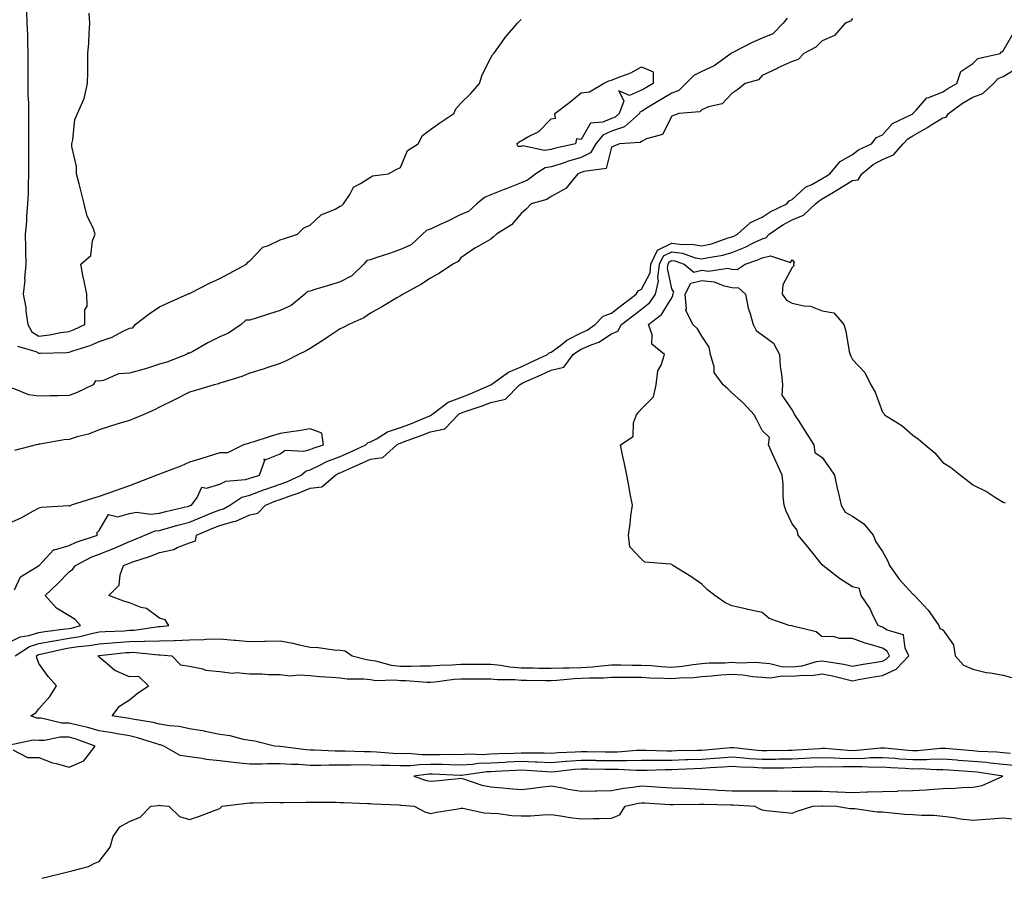
# Model space of a CAD drawing. Units: inches. Extents: x 1010723 to 1013363, y 7276778 to 7279418.
# Drawn here: x 1010972 to 1011298, y 7276778 to 7277063 of the extents above; entities that cross this region are included whole.
import ezdxf

# ---------------------------------------------------------------- set-up
doc = ezdxf.new("R2010")
doc.units = ezdxf.units.IN
doc.header["$MEASUREMENT"] = 0
doc.layers.add('Contour_10107276', color=7, linetype='Continuous', true_color=0x63920d)

msp = doc.modelspace()

# ---------------------------------------------------------------- linework, layer by layer
at = {"layer": 'Contour_10107276'}
for points in [[(1011226.33, 7277063.64, 3134), (1011225.02, 7277061.92, 3134), (1011221.57, 7277058.4, 3134), (1011218.05, 7277056.96, 3134), (1011214.52, 7277055.45, 3134), (1011208.31, 7277052.18, 3134), (1011208.05, 7277052.06, 3134), (1011207.93, 7277052.04, 3134), (1011207.84, 7277051.92, 3134), (1011202.19, 7277047.78, 3134), (1011198.05, 7277045.87, 3134), (1011195.39, 7277044.58, 3134), (1011192.8, 7277041.92, 3134), (1011190.42, 7277039.55, 3134), (1011188.05, 7277038.67, 3134), (1011183.81, 7277036.16, 3134), (1011179.95, 7277033.82, 3134), (1011178.05, 7277032.68, 3134), (1011177.52, 7277032.45, 3134), (1011177.32, 7277031.92, 3134), (1011172.43, 7277027.54, 3134), (1011168.05, 7277026.05, 3134), (1011165.15, 7277024.82, 3134), (1011162.92, 7277021.92, 3134), (1011161.11, 7277018.86, 3134), (1011158.05, 7277017.31, 3134), (1011153.81, 7277016.16, 3134), (1011151.42, 7277015.29, 3134), (1011148.05, 7277014.23, 3134), (1011146.04, 7277013.93, 3134), (1011142.99, 7277011.92, 3134), (1011140.18, 7277009.79, 3134), (1011138.05, 7277008.89, 3134), (1011133.08, 7277006.95, 3134), (1011133.04, 7277006.93, 3134), (1011128.05, 7277004.95, 3134), (1011125.94, 7277004.03, 3134), (1011123.34, 7277001.92, 3134), (1011120.57, 7276999.4, 3134), (1011118.05, 7276998.39, 3134), (1011113.77, 7276996.2, 3134), (1011111.19, 7276995.06, 3134), (1011108.05, 7276993.6, 3134), (1011106.77, 7276993.2, 3134), (1011105.39, 7276991.92, 3134), (1011101.57, 7276988.4, 3134), (1011098.05, 7276986.84, 3134), (1011094.44, 7276985.53, 3134), (1011090.23, 7276984.1, 3134), (1011088.05, 7276983.34, 3134), (1011086.84, 7276983.13, 3134), (1011085.88, 7276981.92, 3134), (1011081.9, 7276978.07, 3134), (1011078.05, 7276976.09, 3134), (1011074.87, 7276975.1, 3134), (1011069.62, 7276973.49, 3134), (1011068.05, 7276973.01, 3134), (1011067.14, 7276972.83, 3134), (1011066.28, 7276971.92, 3134), (1011061.8, 7276968.17, 3134), (1011058.05, 7276966.53, 3134), (1011054.58, 7276965.39, 3134), (1011050.13, 7276964, 3134), (1011048.05, 7276963.34, 3134), (1011046.67, 7276963.3, 3134), (1011045.19, 7276961.92, 3134), (1011040.98, 7276958.99, 3134), (1011038.05, 7276957.85, 3134), (1011034.12, 7276955.85, 3134), (1011029.08, 7276952.95, 3134), (1011028.05, 7276952.38, 3134), (1011027.59, 7276952.38, 3134), (1011026.96, 7276951.92, 3134), (1011020.54, 7276949.43, 3134), (1011018.05, 7276948.71, 3134), (1011013.36, 7276947.23, 3134), (1011012.91, 7276947.06, 3134), (1011008.05, 7276945.78, 3134), (1011004.48, 7276945.49, 3134), (1010999.47, 7276943.34, 3134), (1010998.05, 7276943.12, 3134), (1010996.8, 7276943.17, 3134), (1010996.08, 7276941.92, 3134), (1010990.7, 7276939.27, 3134), (1010988.05, 7276938.28, 3134), (1010984.33, 7276938.2, 3134), (1010981.76, 7276938.21, 3134), (1010978.05, 7276938.13, 3134), (1010974.69, 7276938.56, 3134), (1010969.26, 7276940.71, 3134)], [(1011248.05, 7277063.53, 3135), (1011247.35, 7277062.62, 3135), (1011245.6, 7277061.92, 3135), (1011242.06, 7277057.91, 3135), (1011238.05, 7277056.08, 3135), (1011235.94, 7277054.03, 3135), (1011231.96, 7277051.92, 3135), (1011230.02, 7277049.95, 3135), (1011228.05, 7277049.2, 3135), (1011223.1, 7277046.97, 3135), (1011223.03, 7277046.94, 3135), (1011218.05, 7277044.63, 3135), (1011216.85, 7277043.12, 3135), (1011212.42, 7277041.92, 3135), (1011209.98, 7277039.99, 3135), (1011208.05, 7277038.63, 3135), (1011204.81, 7277035.16, 3135), (1011200.28, 7277034.15, 3135), (1011198.05, 7277033.14, 3135), (1011197.43, 7277032.54, 3135), (1011190.38, 7277031.92, 3135), (1011188.67, 7277031.3, 3135), (1011188.05, 7277031.12, 3135), (1011185, 7277024.97, 3135), (1011179.72, 7277023.59, 3135), (1011178.05, 7277022.7, 3135), (1011177.62, 7277022.35, 3135), (1011170.73, 7277021.92, 3135), (1011168.84, 7277021.13, 3135), (1011168.05, 7277020.81, 3135), (1011166.31, 7277013.66, 3135), (1011158.86, 7277012.73, 3135), (1011158.05, 7277012.32, 3135), (1011157.74, 7277012.23, 3135), (1011156.89, 7277011.92, 3135), (1011152.93, 7277007.04, 3135), (1011148.05, 7277004.4, 3135), (1011146.58, 7277003.39, 3135), (1011141.45, 7277001.92, 3135), (1011139.73, 7277000.24, 3135), (1011138.05, 7276998.79, 3135), (1011134.94, 7276995.03, 3135), (1011129.88, 7276991.92, 3135), (1011128.93, 7276991.04, 3135), (1011128.05, 7276990.28, 3135), (1011124.12, 7276987.99, 3135), (1011122.74, 7276987.23, 3135), (1011118.05, 7276984.08, 3135), (1011117.18, 7276982.79, 3135), (1011115.36, 7276981.92, 3135), (1011110.97, 7276979, 3135), (1011108.05, 7276977.26, 3135), (1011104.82, 7276975.15, 3135), (1011098.9, 7276971.92, 3135), (1011098.36, 7276971.61, 3135), (1011098.05, 7276971.43, 3135), (1011096.88, 7276970.75, 3135), (1011092.07, 7276967.9, 3135), (1011088.05, 7276965.68, 3135), (1011085.83, 7276964.14, 3135), (1011080.84, 7276961.92, 3135), (1011079.03, 7276960.94, 3135), (1011078.05, 7276960.43, 3135), (1011073.7, 7276957.57, 3135), (1011072.91, 7276957.06, 3135), (1011068.05, 7276953.96, 3135), (1011066.76, 7276953.21, 3135), (1011064.22, 7276951.92, 3135), (1011060.12, 7276949.85, 3135), (1011058.05, 7276948.96, 3135), (1011053.67, 7276947.54, 3135), (1011052.74, 7276947.23, 3135), (1011048.05, 7276945.71, 3135), (1011045.36, 7276944.61, 3135), (1011038.82, 7276942.69, 3135), (1011038.05, 7276942.42, 3135), (1011037.75, 7276942.22, 3135), (1011036.24, 7276941.92, 3135), (1011029.95, 7276940.02, 3135), (1011028.05, 7276939.43, 3135), (1011023.06, 7276936.93, 3135), (1011023.05, 7276936.92, 3135), (1011018.05, 7276934.43, 3135), (1011016.35, 7276933.62, 3135), (1011012.62, 7276931.92, 3135), (1011009.44, 7276930.53, 3135), (1011008.05, 7276930.04, 3135), (1011005.33, 7276929.2, 3135), (1011001.82, 7276928.15, 3135), (1010998.05, 7276926.97, 3135), (1010994.45, 7276925.52, 3135), (1010990.73, 7276924.6, 3135), (1010988.05, 7276923.73, 3135), (1010986.42, 7276923.55, 3135), (1010978.28, 7276922.15, 3135), (1010978.05, 7276922.13, 3135), (1010977.87, 7276922.1, 3135), (1010977.12, 7276921.92, 3135), (1010969.92, 7276920.05, 3135)], [(1010973.96, 7277066.01, 3135), (1010974.04, 7277061.92, 3135), (1010974.2, 7277058.07, 3135), (1010974.2, 7277055.77, 3135), (1010974.35, 7277051.92, 3135), (1010974.39, 7277048.26, 3135), (1010974.3, 7277045.67, 3135), (1010974.33, 7277041.92, 3135), (1010974.34, 7277038.21, 3135), (1010974.57, 7277035.4, 3135), (1010974.58, 7277031.92, 3135), (1010974.58, 7277028.45, 3135), (1010974.55, 7277025.42, 3135), (1010974.55, 7277021.92, 3135), (1010974.56, 7277018.43, 3135), (1010974.56, 7277015.41, 3135), (1010974.57, 7277011.92, 3135), (1010974.41, 7277008.28, 3135), (1010974.46, 7277005.51, 3135), (1010974.28, 7277001.92, 3135), (1010973.95, 7276997.82, 3135), (1010973.89, 7276996.08, 3135), (1010973.52, 7276991.92, 3135), (1010973.58, 7276987.45, 3135), (1010973.63, 7276986.34, 3135), (1010973.69, 7276981.92, 3135), (1010973.27, 7276977.14, 3135), (1010973.3, 7276976.67, 3135), (1010972.75, 7276971.92, 3135), (1010973.67, 7276967.54, 3135), (1010973.67, 7276966.3, 3135), (1010974.33, 7276961.92, 3135), (1010975.64, 7276959.51, 3135), (1010978.05, 7276958.05, 3135), (1010981.55, 7276958.42, 3135), (1010985.35, 7276959.22, 3135), (1010988.05, 7276959.58, 3135), (1010989.76, 7276960.21, 3135), (1010993.26, 7276961.92, 3135), (1010993.23, 7276966.74, 3135), (1010994.08, 7276967.95, 3135), (1010993.89, 7276971.92, 3135), (1010992.93, 7276976.8, 3135), (1010992.87, 7276977.1, 3135), (1010991.89, 7276981.92, 3135), (1010995.21, 7276984.76, 3135), (1010995.85, 7276989.72, 3135), (1010996.75, 7276991.92, 3135), (1010995.99, 7276993.98, 3135), (1010994.02, 7276997.89, 3135), (1010993.04, 7277001.92, 3135), (1010992.03, 7277005.9, 3135), (1010991.34, 7277008.63, 3135), (1010990.51, 7277011.92, 3135), (1010990.5, 7277014.37, 3135), (1010988.98, 7277020.99, 3135), (1010988.97, 7277021.92, 3135), (1010989.31, 7277023.18, 3135), (1010989.98, 7277029.99, 3135), (1010990.81, 7277031.92, 3135), (1010993.05, 7277036.92, 3135), (1010994.2, 7277041.92, 3135), (1010994.23, 7277045.74, 3135), (1010994.29, 7277048.16, 3135), (1010994.32, 7277051.92, 3135), (1010994.65, 7277055.32, 3135), (1010994.7, 7277058.57, 3135), (1010994.98, 7277061.92, 3135), (1010994.7, 7277065.27, 3135)], [(1010970.89, 7276954.76, 3134), (1010977, 7276952.97, 3134), (1010978.05, 7276952.34, 3134), (1010978.52, 7276952.39, 3134), (1010987.35, 7276952.62, 3134), (1010988.05, 7276952.72, 3134), (1010989.31, 7276953.18, 3134), (1010995, 7276954.97, 3134), (1010998.05, 7276956.3, 3134), (1011002.31, 7276957.66, 3134), (1011005.76, 7276959.63, 3134), (1011008.05, 7276960.71, 3134), (1011009.17, 7276960.8, 3134), (1011009.93, 7276961.92, 3134), (1011014.57, 7276965.4, 3134), (1011018.05, 7276967.72, 3134), (1011020.88, 7276969.09, 3134), (1011027.3, 7276971.92, 3134), (1011027.79, 7276972.18, 3134), (1011028.05, 7276972.24, 3134), (1011028.69, 7276972.56, 3134), (1011034.44, 7276975.53, 3134), (1011038.05, 7276977.17, 3134), (1011041.14, 7276978.83, 3134), (1011046.96, 7276981.92, 3134), (1011047.38, 7276982.59, 3134), (1011048.05, 7276983.08, 3134), (1011052.39, 7276987.58, 3134), (1011054.28, 7276988.15, 3134), (1011058.05, 7276989.99, 3134), (1011059.54, 7276990.43, 3134), (1011063.89, 7276991.92, 3134), (1011065.94, 7276994.03, 3134), (1011068.05, 7276994.91, 3134), (1011071.68, 7276998.29, 3134), (1011076.37, 7277000.24, 3134), (1011078.05, 7277001.15, 3134), (1011078.52, 7277001.45, 3134), (1011079.07, 7277001.92, 3134), (1011081.22, 7277005.09, 3134), (1011082.48, 7277007.49, 3134), (1011084.82, 7277008.69, 3134), (1011088.05, 7277010.86, 3134), (1011088.71, 7277011.26, 3134), (1011094.11, 7277011.92, 3134), (1011096.65, 7277013.32, 3134), (1011098.05, 7277014.09, 3134), (1011100.34, 7277019.63, 3134), (1011103.87, 7277021.92, 3134), (1011105.3, 7277024.67, 3134), (1011108.05, 7277026.67, 3134), (1011111.07, 7277028.9, 3134), (1011115.75, 7277031.92, 3134), (1011116.42, 7277033.55, 3134), (1011118.05, 7277035.36, 3134), (1011121.39, 7277038.58, 3134), (1011124.31, 7277041.92, 3134), (1011125.2, 7277044.77, 3134), (1011128.05, 7277050.46, 3134), (1011128.54, 7277051.43, 3134), (1011129.07, 7277051.92, 3134), (1011131.6, 7277055.47, 3134), (1011132.79, 7277057.18, 3134), (1011136.92, 7277061.92, 3134), (1011137.44, 7277062.53, 3134), (1011138.05, 7277063.14, 3134)], [(1010968.05, 7276856.3, 3135), (1010971.76, 7276858.21, 3135), (1010974.72, 7276858.59, 3135), (1010978.05, 7276859.61, 3135), (1010979.99, 7276859.98, 3135), (1010986.93, 7276860.8, 3135), (1010988.05, 7276860.99, 3135), (1010988.86, 7276861.11, 3135), (1010991.88, 7276861.92, 3135), (1010990.06, 7276863.93, 3135), (1010988.05, 7276865.18, 3135), (1010983.89, 7276867.76, 3135), (1010980.09, 7276871.92, 3135), (1010984.21, 7276875.76, 3135), (1010988.05, 7276879.82, 3135), (1010989.28, 7276880.69, 3135), (1010990.22, 7276881.92, 3135), (1010995.37, 7276884.6, 3135), (1010998.05, 7276885.62, 3135), (1011002.57, 7276887.4, 3135), (1011004.36, 7276888.23, 3135), (1011008.05, 7276889.84, 3135), (1011009.58, 7276890.39, 3135), (1011013.19, 7276891.92, 3135), (1011016.62, 7276893.35, 3135), (1011018.05, 7276893.5, 3135), (1011020.24, 7276894.11, 3135), (1011024.55, 7276895.42, 3135), (1011028.05, 7276896.31, 3135), (1011032.01, 7276897.96, 3135), (1011035.46, 7276899.33, 3135), (1011038.05, 7276900.38, 3135), (1011039.24, 7276900.73, 3135), (1011041.36, 7276901.92, 3135), (1011045.43, 7276904.54, 3135), (1011048.05, 7276905.27, 3135), (1011052.86, 7276907.11, 3135), (1011053.4, 7276907.27, 3135), (1011058.05, 7276908.88, 3135), (1011060.27, 7276909.7, 3135), (1011065.05, 7276911.92, 3135), (1011066.68, 7276913.29, 3135), (1011068.05, 7276913.66, 3135), (1011071.32, 7276915.19, 3135), (1011073.59, 7276916.38, 3135), (1011078.05, 7276918.04, 3135), (1011080.73, 7276919.24, 3135), (1011086.58, 7276921.92, 3135), (1011087.28, 7276922.69, 3135), (1011088.05, 7276922.91, 3135), (1011090.08, 7276923.95, 3135), (1011093.75, 7276926.22, 3135), (1011098.05, 7276927.65, 3135), (1011101.15, 7276928.82, 3135), (1011107.73, 7276931.6, 3135), (1011108.05, 7276931.72, 3135), (1011108.21, 7276931.76, 3135), (1011108.36, 7276931.92, 3135), (1011113.91, 7276936.06, 3135), (1011118.05, 7276937.69, 3135), (1011121.14, 7276938.83, 3135), (1011128.05, 7276941.92, 3135), (1011133.89, 7276946.08, 3135), (1011138.05, 7276947.86, 3135), (1011140.85, 7276949.12, 3135), (1011146.86, 7276951.92, 3135), (1011147.44, 7276952.53, 3135), (1011148.05, 7276952.71, 3135), (1011151.21, 7276955.08, 3135), (1011153.26, 7276956.71, 3135), (1011158.05, 7276959.13, 3135), (1011159.97, 7276960, 3135), (1011162.67, 7276961.92, 3135), (1011165.33, 7276964.64, 3135), (1011168.05, 7276965.7, 3135), (1011171.59, 7276968.38, 3135), (1011176.23, 7276971.92, 3135), (1011176.88, 7276973.09, 3135), (1011178.05, 7276973.58, 3135), (1011180.86, 7276979.11, 3135), (1011181.18, 7276981.92, 3135), (1011183.38, 7276986.59, 3135), (1011188.05, 7276988.91, 3135), (1011191.5, 7276988.47, 3135), (1011194.74, 7276988.61, 3135), (1011198.05, 7276987.97, 3135), (1011201.25, 7276988.72, 3135), (1011206.77, 7276990.64, 3135), (1011208.05, 7276990.99, 3135), (1011208.71, 7276991.26, 3135), (1011209.95, 7276991.92, 3135), (1011214.2, 7276995.77, 3135), (1011218.05, 7276997.54, 3135), (1011220.7, 7276999.27, 3135), (1011226.24, 7277001.92, 3135), (1011227, 7277002.97, 3135), (1011228.05, 7277003.38, 3135), (1011232.47, 7277007.5, 3135), (1011234.53, 7277008.4, 3135), (1011238.05, 7277010.35, 3135), (1011239.03, 7277010.94, 3135), (1011240.59, 7277011.92, 3135), (1011243.97, 7277016, 3135), (1011248.05, 7277018.37, 3135), (1011250.06, 7277019.91, 3135), (1011254.42, 7277021.92, 3135), (1011255.99, 7277023.98, 3135), (1011258.05, 7277024.85, 3135), (1011261.37, 7277028.6, 3135), (1011267.92, 7277031.79, 3135), (1011268.05, 7277031.87, 3135), (1011268.13, 7277031.92, 3135), (1011269.18, 7277033.05, 3135), (1011272.78, 7277037.19, 3135), (1011273.39, 7277037.26, 3135), (1011278.05, 7277039.13, 3135), (1011279.69, 7277040.28, 3135), (1011282.71, 7277041.92, 3135), (1011284.07, 7277045.9, 3135), (1011288.05, 7277048.58, 3135), (1011289.69, 7277050.28, 3135), (1011297.04, 7277051.92, 3135), (1011297.49, 7277052.48, 3135), (1011298.05, 7277052.74, 3135), (1011301.42, 7277058.55, 3135)], [(1010970.1, 7276851.92, 3134), (1010974.95, 7276855.02, 3134), (1010978.05, 7276855.96, 3134), (1010983.03, 7276856.9, 3134), (1010983.06, 7276856.91, 3134), (1010988.05, 7276857.75, 3134), (1010991.66, 7276858.31, 3134), (1010995.45, 7276859.32, 3134), (1010998.05, 7276859.81, 3134), (1011000, 7276859.97, 3134), (1011006.35, 7276860.22, 3134), (1011008.05, 7276860.35, 3134), (1011009.59, 7276860.38, 3134), (1011017.7, 7276861.57, 3134), (1011018.05, 7276861.58, 3134), (1011018.38, 7276861.59, 3134), (1011021.17, 7276861.92, 3134), (1011019.91, 7276863.78, 3134), (1011018.05, 7276864.39, 3134), (1011013.75, 7276867.62, 3134), (1011012, 7276867.97, 3134), (1011008.05, 7276869.53, 3134), (1011006.17, 7276870.04, 3134), (1011001.28, 7276871.92, 3134), (1011004.65, 7276875.32, 3134), (1011004.95, 7276878.82, 3134), (1011006.11, 7276881.92, 3134), (1011007.53, 7276882.44, 3134), (1011008.05, 7276882.66, 3134), (1011009.2, 7276883.07, 3134), (1011015.01, 7276884.96, 3134), (1011018.05, 7276886.16, 3134), (1011022.8, 7276887.17, 3134), (1011023.94, 7276887.81, 3134), (1011028.05, 7276889.37, 3134), (1011029.96, 7276890.01, 3134), (1011030.3, 7276891.92, 3134), (1011035.73, 7276894.24, 3134), (1011038.05, 7276895.18, 3134), (1011042.66, 7276896.53, 3134), (1011043.34, 7276896.63, 3134), (1011048.05, 7276898.74, 3134), (1011050.73, 7276899.24, 3134), (1011053.22, 7276901.92, 3134), (1011056.64, 7276903.33, 3134), (1011058.05, 7276903.8, 3134), (1011061.05, 7276904.92, 3134), (1011064.07, 7276905.9, 3134), (1011068.05, 7276907.6, 3134), (1011071.95, 7276908.02, 3134), (1011076.45, 7276911.92, 3134), (1011077.49, 7276912.48, 3134), (1011078.05, 7276912.68, 3134), (1011079.42, 7276913.29, 3134), (1011084.46, 7276915.51, 3134), (1011088.05, 7276917.15, 3134), (1011092.22, 7276917.75, 3134), (1011096.84, 7276921.92, 3134), (1011097.58, 7276922.39, 3134), (1011098.05, 7276922.54, 3134), (1011099.05, 7276922.92, 3134), (1011104.95, 7276925.02, 3134), (1011108.05, 7276926.27, 3134), (1011112.72, 7276927.25, 3134), (1011117.17, 7276931.92, 3134), (1011117.67, 7276932.3, 3134), (1011118.05, 7276932.45, 3134), (1011118.88, 7276932.75, 3134), (1011125.13, 7276934.84, 3134), (1011128.05, 7276936.04, 3134), (1011132.91, 7276937.06, 3134), (1011137.52, 7276941.92, 3134), (1011137.84, 7276942.13, 3134), (1011138.05, 7276942.23, 3134), (1011138.62, 7276942.49, 3134), (1011144.75, 7276945.22, 3134), (1011148.05, 7276946.73, 3134), (1011152.21, 7276947.76, 3134), (1011155.4, 7276951.92, 3134), (1011156.88, 7276953.09, 3134), (1011158.05, 7276953.69, 3134), (1011161.28, 7276955.15, 3134), (1011163.89, 7276956.08, 3134), (1011168.05, 7276958.79, 3134), (1011170.23, 7276959.74, 3134), (1011171.39, 7276961.92, 3134), (1011175.18, 7276964.79, 3134), (1011178.05, 7276966.97, 3134), (1011180.76, 7276969.21, 3134), (1011182.68, 7276971.92, 3134), (1011183.71, 7276976.26, 3134), (1011183.5, 7276977.37, 3134), (1011184.02, 7276981.92, 3134), (1011185.31, 7276984.66, 3134), (1011188.05, 7276986.03, 3134), (1011191.69, 7276985.56, 3134), (1011195.88, 7276984.09, 3134), (1011198.05, 7276983.67, 3134), (1011200.32, 7276984.19, 3134), (1011205.04, 7276984.93, 3134), (1011208.05, 7276985.76, 3134), (1011212.44, 7276987.53, 3134), (1011215.02, 7276988.89, 3134), (1011218.05, 7276990.36, 3134), (1011219.32, 7276990.65, 3134), (1011220.42, 7276991.92, 3134), (1011224.92, 7276995.05, 3134), (1011228.05, 7276996.7, 3134), (1011231.8, 7276998.17, 3134), (1011235.84, 7277001.92, 3134), (1011236.98, 7277002.99, 3134), (1011238.05, 7277003.59, 3134), (1011242.27, 7277006.14, 3134), (1011243.25, 7277006.72, 3134), (1011248.05, 7277009.71, 3134), (1011249.98, 7277009.99, 3134), (1011251.13, 7277011.92, 3134), (1011254.95, 7277015.02, 3134), (1011258.05, 7277016.69, 3134), (1011261.7, 7277018.27, 3134), (1011264.92, 7277021.92, 3134), (1011266.42, 7277023.55, 3134), (1011268.05, 7277024.54, 3134), (1011272.75, 7277027.22, 3134), (1011274.44, 7277028.31, 3134), (1011278.05, 7277030.55, 3134), (1011279.2, 7277030.77, 3134), (1011279.92, 7277031.92, 3134), (1011284.62, 7277035.35, 3134), (1011288.05, 7277037.34, 3134), (1011291.38, 7277038.59, 3134), (1011294.82, 7277041.92, 3134), (1011296.42, 7277043.55, 3134), (1011298.05, 7277044.27, 3134), (1011302.79, 7277047.18, 3134)], [(1011301.59, 7276815.46, 3133), (1011298.05, 7276815.77, 3133), (1011293.74, 7276816.23, 3133), (1011292.54, 7276816.41, 3133), (1011288.05, 7276816.84, 3133), (1011283.3, 7276817.17, 3133), (1011282.74, 7276817.23, 3133), (1011278.05, 7276817.57, 3133), (1011273.62, 7276817.49, 3133), (1011272.58, 7276817.39, 3133), (1011268.05, 7276817.31, 3133), (1011263.73, 7276817.6, 3133), (1011262.21, 7276817.76, 3133), (1011258.05, 7276818.06, 3133), (1011254.09, 7276817.96, 3133), (1011252.21, 7276817.76, 3133), (1011248.05, 7276817.66, 3133), (1011243.9, 7276817.77, 3133), (1011242.04, 7276817.93, 3133), (1011238.05, 7276818.03, 3133), (1011233.99, 7276817.86, 3133), (1011232.23, 7276817.74, 3133), (1011228.05, 7276817.56, 3133), (1011223.64, 7276817.51, 3133), (1011222.48, 7276817.49, 3133), (1011218.05, 7276817.43, 3133), (1011213.86, 7276817.73, 3133), (1011212.03, 7276817.94, 3133), (1011208.05, 7276818.25, 3133), (1011204.08, 7276817.95, 3133), (1011202.21, 7276817.76, 3133), (1011198.05, 7276817.46, 3133), (1011193.45, 7276817.32, 3133), (1011192.66, 7276817.31, 3133), (1011188.05, 7276817.16, 3133), (1011183.26, 7276817.13, 3133), (1011182.83, 7276817.14, 3133), (1011178.05, 7276817.12, 3133), (1011173.18, 7276817.05, 3133), (1011172.94, 7276817.03, 3133), (1011168.05, 7276816.97, 3133), (1011163.19, 7276817.06, 3133), (1011162.9, 7276817.07, 3133), (1011158.05, 7276817.14, 3133), (1011153.19, 7276816.78, 3133), (1011152.88, 7276816.75, 3133), (1011148.05, 7276816.37, 3133), (1011143.43, 7276816.54, 3133), (1011142.72, 7276816.59, 3133), (1011138.05, 7276816.75, 3133), (1011133.43, 7276816.54, 3133), (1011132.63, 7276816.5, 3133), (1011128.05, 7276816.29, 3133), (1011123.89, 7276816.08, 3133), (1011121.95, 7276815.82, 3133), (1011118.05, 7276815.6, 3133), (1011114.34, 7276815.63, 3133), (1011111.87, 7276815.74, 3133), (1011108.05, 7276815.77, 3133), (1011104.25, 7276815.72, 3133), (1011101.51, 7276815.38, 3133), (1011098.05, 7276815.33, 3133), (1011094.51, 7276815.46, 3133), (1011091.6, 7276815.47, 3133), (1011088.05, 7276815.62, 3133), (1011084.33, 7276815.64, 3133), (1011081.69, 7276815.56, 3133), (1011078.05, 7276815.58, 3133), (1011074.39, 7276815.58, 3133), (1011071.62, 7276815.49, 3133), (1011068.05, 7276815.5, 3133), (1011064.23, 7276815.74, 3133), (1011061.87, 7276815.74, 3133), (1011058.05, 7276816.01, 3133), (1011053.95, 7276816.02, 3133), (1011052.01, 7276815.88, 3133), (1011048.05, 7276815.88, 3133), (1011043.58, 7276816.39, 3133), (1011042.6, 7276816.47, 3133), (1011038.05, 7276817.01, 3133), (1011033.55, 7276817.42, 3133), (1011032.19, 7276817.78, 3133), (1011028.05, 7276818.3, 3133), (1011024.87, 7276818.74, 3133), (1011019.48, 7276821.92, 3133), (1011018.41, 7276822.28, 3133), (1011018.05, 7276822.35, 3133), (1011017.47, 7276822.5, 3133), (1011010.8, 7276824.67, 3133), (1011008.05, 7276825.29, 3133), (1011004.01, 7276825.96, 3133), (1011002.39, 7276826.26, 3133), (1010998.05, 7276826.95, 3133), (1010994.24, 7276828.11, 3133), (1010991.27, 7276828.7, 3133), (1010988.05, 7276829.53, 3133), (1010985.68, 7276829.55, 3133), (1010978.81, 7276831.16, 3133), (1010978.05, 7276831.17, 3133), (1010977.34, 7276831.21, 3133), (1010975.32, 7276831.92, 3133), (1010977, 7276832.97, 3133), (1010978.05, 7276834.31, 3133), (1010981.61, 7276838.36, 3133), (1010983.87, 7276841.92, 3133), (1010981.12, 7276844.99, 3133), (1010978.05, 7276849.37, 3133), (1010977.31, 7276851.18, 3133), (1010977.26, 7276851.92, 3133), (1010977.74, 7276852.23, 3133), (1010978.05, 7276852.32, 3133), (1010978.55, 7276852.42, 3133), (1010985.83, 7276854.14, 3133), (1010988.05, 7276854.51, 3133), (1010991.12, 7276854.99, 3133), (1010994.71, 7276855.26, 3133), (1010998.05, 7276855.88, 3133), (1011002.36, 7276856.23, 3133), (1011003.61, 7276856.36, 3133), (1011008.05, 7276856.69, 3133), (1011012.91, 7276856.78, 3133), (1011013.22, 7276856.75, 3133), (1011018.05, 7276856.88, 3133), (1011022.97, 7276857, 3133), (1011023.15, 7276857.02, 3133), (1011028.05, 7276857.14, 3133), (1011032.72, 7276857.25, 3133), (1011033.52, 7276857.39, 3133), (1011038.05, 7276857.53, 3133), (1011042.86, 7276857.11, 3133), (1011043.23, 7276857.1, 3133), (1011048.05, 7276856.61, 3133), (1011052.86, 7276856.73, 3133), (1011053.24, 7276856.73, 3133), (1011058.05, 7276856.87, 3133), (1011062.26, 7276856.13, 3133), (1011064.45, 7276855.52, 3133), (1011068.05, 7276854.77, 3133), (1011070.76, 7276854.63, 3133), (1011076.08, 7276853.89, 3133), (1011078.05, 7276853.78, 3133), (1011079.72, 7276853.59, 3133), (1011082.03, 7276851.92, 3133), (1011086.74, 7276850.61, 3133), (1011088.05, 7276850.46, 3133), (1011089.77, 7276850.2, 3133), (1011094.91, 7276848.78, 3133), (1011098.05, 7276848.43, 3133), (1011101.56, 7276848.41, 3133), (1011104.72, 7276848.59, 3133), (1011108.05, 7276848.57, 3133), (1011111.15, 7276848.82, 3133), (1011115.05, 7276848.92, 3133), (1011118.05, 7276849.15, 3133), (1011120.83, 7276849.14, 3133), (1011125.24, 7276849.11, 3133), (1011128.05, 7276849.11, 3133), (1011131.19, 7276848.78, 3133), (1011134.35, 7276848.22, 3133), (1011138.05, 7276847.9, 3133), (1011142.13, 7276847.84, 3133), (1011143.93, 7276847.8, 3133), (1011148.05, 7276847.74, 3133), (1011152.07, 7276847.9, 3133), (1011153.98, 7276847.85, 3133), (1011158.05, 7276847.98, 3133), (1011161.76, 7276848.21, 3133), (1011164.74, 7276848.61, 3133), (1011168.05, 7276848.84, 3133), (1011171.13, 7276848.84, 3133), (1011174.95, 7276848.82, 3133), (1011178.05, 7276848.81, 3133), (1011181.35, 7276848.62, 3133), (1011184.48, 7276848.35, 3133), (1011188.05, 7276848.14, 3133), (1011191.53, 7276848.44, 3133), (1011195.17, 7276849.04, 3133), (1011198.05, 7276849.32, 3133), (1011200.47, 7276849.5, 3133), (1011205.71, 7276849.58, 3133), (1011208.05, 7276849.72, 3133), (1011210.39, 7276849.58, 3133), (1011215.85, 7276849.72, 3133), (1011218.05, 7276849.55, 3133), (1011220.59, 7276849.38, 3133), (1011224.5, 7276848.37, 3133), (1011228.05, 7276848.22, 3133), (1011231.38, 7276848.59, 3133), (1011236.1, 7276849.97, 3133), (1011238.05, 7276850.27, 3133), (1011240.1, 7276849.87, 3133), (1011245.24, 7276849.11, 3133), (1011248.05, 7276848.5, 3133), (1011250.97, 7276849, 3133), (1011255.94, 7276849.81, 3133), (1011258.05, 7276850.16, 3133), (1011259.24, 7276850.73, 3133), (1011260.38, 7276851.92, 3133), (1011259.61, 7276853.48, 3133), (1011258.05, 7276854.45, 3133), (1011254.39, 7276855.58, 3133), (1011252.25, 7276856.12, 3133), (1011248.05, 7276857.65, 3133), (1011243.74, 7276857.61, 3133), (1011241.7, 7276858.27, 3133), (1011238.05, 7276858.18, 3133), (1011236.02, 7276859.89, 3133), (1011228.22, 7276861.75, 3133), (1011228.05, 7276861.82, 3133), (1011227.92, 7276861.79, 3133), (1011227.08, 7276861.92, 3133), (1011220.44, 7276864.31, 3133), (1011218.05, 7276866.23, 3133), (1011213.34, 7276867.21, 3133), (1011212.51, 7276867.46, 3133), (1011208.05, 7276868.53, 3133), (1011205.7, 7276869.57, 3133), (1011202.37, 7276871.92, 3133), (1011199.96, 7276873.83, 3133), (1011198.05, 7276875.66, 3133), (1011194.38, 7276878.25, 3133), (1011188.48, 7276881.92, 3133), (1011188.22, 7276882.09, 3133), (1011188.05, 7276882.17, 3133), (1011187.66, 7276882.31, 3133), (1011179.12, 7276882.99, 3133), (1011178.05, 7276884.01, 3133), (1011174.2, 7276888.07, 3133), (1011173.71, 7276891.92, 3133), (1011174.28, 7276895.69, 3133), (1011174.54, 7276898.41, 3133), (1011175.02, 7276901.92, 3133), (1011174.32, 7276905.65, 3133), (1011173.92, 7276907.79, 3133), (1011173.14, 7276911.92, 3133), (1011172.29, 7276916.16, 3133), (1011171.86, 7276918.11, 3133), (1011171.06, 7276921.92, 3133), (1011175.28, 7276924.69, 3133), (1011175.36, 7276929.23, 3133), (1011176.4, 7276931.92, 3133), (1011177.11, 7276932.86, 3133), (1011178.05, 7276933.86, 3133), (1011182.04, 7276937.93, 3133), (1011182.86, 7276941.92, 3133), (1011183.4, 7276946.57, 3133), (1011184.55, 7276948.42, 3133), (1011185.64, 7276951.92, 3133), (1011181.51, 7276955.38, 3133), (1011181.53, 7276958.44, 3133), (1011180.31, 7276961.92, 3133), (1011184.7, 7276965.27, 3133), (1011188.05, 7276970.74, 3133), (1011188.47, 7276971.5, 3133), (1011188.43, 7276971.92, 3133), (1011188.81, 7276972.68, 3133), (1011188.05, 7276973.73, 3133), (1011186.7, 7276980.57, 3133), (1011186.85, 7276981.92, 3133), (1011187.24, 7276982.73, 3133), (1011188.05, 7276983.14, 3133), (1011189.13, 7276983, 3133), (1011192.2, 7276981.92, 3133), (1011195.38, 7276979.25, 3133), (1011198.05, 7276979.9, 3133), (1011200.32, 7276979.65, 3133), (1011206.7, 7276980.57, 3133), (1011208.05, 7276980.31, 3133), (1011209.79, 7276980.18, 3133), (1011212.46, 7276981.92, 3133), (1011216.61, 7276983.36, 3133), (1011218.05, 7276984.04, 3133), (1011220.82, 7276984.69, 3133), (1011227.5, 7276982.47, 3133), (1011228.05, 7276983.33, 3133), (1011228.68, 7276982.55, 3133), (1011228.48, 7276981.92, 3133), (1011228.54, 7276981.43, 3133), (1011228.05, 7276980.81, 3133), (1011224.92, 7276975.05, 3133), (1011224.73, 7276971.92, 3133), (1011226.14, 7276970.01, 3133), (1011228.05, 7276968.95, 3133), (1011231.91, 7276968.06, 3133), (1011234.17, 7276968.04, 3133), (1011238.05, 7276966.44, 3133), (1011241.9, 7276965.77, 3133), (1011245.22, 7276961.92, 3133), (1011245.8, 7276959.67, 3133), (1011247.01, 7276952.96, 3133), (1011247.25, 7276951.92, 3133), (1011247.5, 7276951.37, 3133), (1011248.05, 7276950.28, 3133), (1011252.11, 7276945.98, 3133), (1011254.13, 7276941.92, 3133), (1011255.54, 7276939.41, 3133), (1011258.05, 7276932.82, 3133), (1011258.45, 7276932.32, 3133), (1011258.68, 7276931.92, 3133), (1011264.47, 7276928.34, 3133), (1011268.05, 7276925.16, 3133), (1011270.01, 7276923.88, 3133), (1011272.16, 7276921.92, 3133), (1011275.41, 7276919.28, 3133), (1011278.05, 7276916.13, 3133), (1011280.64, 7276914.51, 3133), (1011283.96, 7276911.92, 3133), (1011286.28, 7276910.15, 3133), (1011288.05, 7276908.67, 3133), (1011292.55, 7276906.42, 3133), (1011295.49, 7276904.48, 3133), (1011298.05, 7276902.89, 3133), (1011298.78, 7276902.65, 3133)], [(1011300.55, 7276819.42, 3132), (1011298.05, 7276819.63, 3132), (1011295.99, 7276819.86, 3132), (1011289.86, 7276820.11, 3132), (1011288.05, 7276820.29, 3132), (1011286.53, 7276820.4, 3132), (1011278.89, 7276821.08, 3132), (1011278.05, 7276821.14, 3132), (1011277.25, 7276821.12, 3132), (1011269.6, 7276820.37, 3132), (1011268.05, 7276820.34, 3132), (1011266.58, 7276820.45, 3132), (1011258.75, 7276821.22, 3132), (1011258.05, 7276821.27, 3132), (1011257.39, 7276821.26, 3132), (1011249.57, 7276820.4, 3132), (1011248.05, 7276820.37, 3132), (1011246.54, 7276820.41, 3132), (1011238.91, 7276821.06, 3132), (1011238.05, 7276821.08, 3132), (1011237.18, 7276821.05, 3132), (1011229.43, 7276820.54, 3132), (1011228.05, 7276820.48, 3132), (1011226.59, 7276820.46, 3132), (1011219.65, 7276820.32, 3132), (1011218.05, 7276820.3, 3132), (1011216.54, 7276820.41, 3132), (1011208.65, 7276821.32, 3132), (1011208.05, 7276821.37, 3132), (1011207.45, 7276821.32, 3132), (1011199.44, 7276820.53, 3132), (1011198.05, 7276820.44, 3132), (1011196.52, 7276820.39, 3132), (1011189.65, 7276820.32, 3132), (1011188.05, 7276820.27, 3132), (1011186.39, 7276820.26, 3132), (1011179.53, 7276820.44, 3132), (1011178.05, 7276820.43, 3132), (1011176.53, 7276820.4, 3132), (1011170.1, 7276819.87, 3132), (1011168.05, 7276819.85, 3132), (1011166.02, 7276819.89, 3132), (1011159.98, 7276819.99, 3132), (1011158.05, 7276820.03, 3132), (1011156, 7276819.87, 3132), (1011150.33, 7276819.64, 3132), (1011148.05, 7276819.46, 3132), (1011145.68, 7276819.55, 3132), (1011140.44, 7276819.53, 3132), (1011138.05, 7276819.61, 3132), (1011135.63, 7276819.5, 3132), (1011130.67, 7276819.3, 3132), (1011128.05, 7276819.19, 3132), (1011125.18, 7276819.05, 3132), (1011120.77, 7276819.2, 3132), (1011118.05, 7276819.04, 3132), (1011115.2, 7276819.07, 3132), (1011111, 7276818.97, 3132), (1011108.05, 7276818.99, 3132), (1011105.09, 7276818.96, 3132), (1011100.57, 7276819.4, 3132), (1011098.05, 7276819.36, 3132), (1011095.59, 7276819.46, 3132), (1011090.07, 7276819.9, 3132), (1011088.05, 7276819.99, 3132), (1011086.13, 7276820, 3132), (1011079.71, 7276820.26, 3132), (1011078.05, 7276820.27, 3132), (1011076.4, 7276820.27, 3132), (1011069.45, 7276820.52, 3132), (1011068.05, 7276820.52, 3132), (1011066.74, 7276820.61, 3132), (1011058.21, 7276821.76, 3132), (1011058.05, 7276821.78, 3132), (1011057.91, 7276821.78, 3132), (1011056.21, 7276821.92, 3132), (1011049.7, 7276823.57, 3132), (1011048.05, 7276823.75, 3132), (1011045.88, 7276824.09, 3132), (1011041.48, 7276825.35, 3132), (1011038.05, 7276825.75, 3132), (1011033.2, 7276826.77, 3132), (1011032.98, 7276826.85, 3132), (1011028.05, 7276827.61, 3132), (1011024.56, 7276828.43, 3132), (1011021.32, 7276828.65, 3132), (1011018.05, 7276829.23, 3132), (1011015.92, 7276829.79, 3132), (1011009.12, 7276830.85, 3132), (1011008.05, 7276831.08, 3132), (1011007.33, 7276831.2, 3132), (1011002.3, 7276831.92, 3132), (1011004.79, 7276835.18, 3132), (1011008.05, 7276837.23, 3132), (1011010.62, 7276839.35, 3132), (1011014.35, 7276841.92, 3132), (1011011.17, 7276845.05, 3132), (1011008.05, 7276844.89, 3132), (1011003.19, 7276847.06, 3132), (1011000.72, 7276849.25, 3132), (1010998.05, 7276851.48, 3132), (1010997.88, 7276851.75, 3132), (1010997.57, 7276851.92, 3132), (1010998.02, 7276851.95, 3132), (1010998.05, 7276851.96, 3132), (1010998.09, 7276851.96, 3132), (1011007.02, 7276852.95, 3132), (1011008.05, 7276853.02, 3132), (1011009.18, 7276853.05, 3132), (1011017.79, 7276852.18, 3132), (1011018.05, 7276852.19, 3132), (1011018.32, 7276852.19, 3132), (1011022.19, 7276851.92, 3132), (1011024.97, 7276848.84, 3132), (1011028.05, 7276848.42, 3132), (1011032.38, 7276847.59, 3132), (1011033.29, 7276847.16, 3132), (1011038.05, 7276846.72, 3132), (1011042.28, 7276846.15, 3132), (1011043.65, 7276846.32, 3132), (1011048.05, 7276845.95, 3132), (1011052.01, 7276845.88, 3132), (1011054.25, 7276845.72, 3132), (1011058.05, 7276845.65, 3132), (1011061.36, 7276845.23, 3132), (1011064.37, 7276845.6, 3132), (1011068.05, 7276845.3, 3132), (1011071.17, 7276845.05, 3132), (1011075.14, 7276844.83, 3132), (1011078.05, 7276844.61, 3132), (1011080.36, 7276844.23, 3132), (1011085.71, 7276844.26, 3132), (1011088.05, 7276843.98, 3132), (1011089.85, 7276843.72, 3132), (1011096.11, 7276843.86, 3132), (1011098.05, 7276843.65, 3132), (1011099.77, 7276843.64, 3132), (1011106.8, 7276843.17, 3132), (1011108.05, 7276843.16, 3132), (1011109.4, 7276843.27, 3132), (1011115.87, 7276844.1, 3132), (1011118.05, 7276844.26, 3132), (1011120.38, 7276844.25, 3132), (1011125.69, 7276844.28, 3132), (1011128.05, 7276844.28, 3132), (1011130.19, 7276844.06, 3132), (1011135.99, 7276843.98, 3132), (1011138.05, 7276843.8, 3132), (1011139.91, 7276843.78, 3132), (1011146.24, 7276843.73, 3132), (1011148.05, 7276843.7, 3132), (1011149.9, 7276843.77, 3132), (1011155.64, 7276844.33, 3132), (1011158.05, 7276844.41, 3132), (1011160.71, 7276844.58, 3132), (1011165.4, 7276844.57, 3132), (1011168.05, 7276844.75, 3132), (1011170.88, 7276844.75, 3132), (1011175.2, 7276844.77, 3132), (1011178.05, 7276844.77, 3132), (1011180.75, 7276844.62, 3132), (1011185.48, 7276844.49, 3132), (1011188.05, 7276844.35, 3132), (1011190.72, 7276844.59, 3132), (1011195.28, 7276844.69, 3132), (1011198.05, 7276844.98, 3132), (1011201.34, 7276845.21, 3132), (1011204.4, 7276845.57, 3132), (1011208.05, 7276845.81, 3132), (1011211.69, 7276845.56, 3132), (1011214.95, 7276845.02, 3132), (1011218.05, 7276844.77, 3132), (1011220.73, 7276844.6, 3132), (1011224.75, 7276845.22, 3132), (1011228.05, 7276845.08, 3132), (1011231.61, 7276845.48, 3132), (1011234.59, 7276845.38, 3132), (1011238.05, 7276845.91, 3132), (1011241.4, 7276845.27, 3132), (1011245.86, 7276844.11, 3132), (1011248.05, 7276843.63, 3132), (1011250.11, 7276843.98, 3132), (1011255.1, 7276844.87, 3132), (1011258.05, 7276845.37, 3132), (1011262.51, 7276847.46, 3132), (1011266.77, 7276851.92, 3132), (1011265.52, 7276854.45, 3132), (1011265.03, 7276858.9, 3132), (1011259.52, 7276860.45, 3132), (1011258.05, 7276861.35, 3132), (1011257.62, 7276861.49, 3132), (1011256.59, 7276861.92, 3132), (1011255.02, 7276864.95, 3132), (1011253.8, 7276867.67, 3132), (1011250.9, 7276871.92, 3132), (1011250.35, 7276874.22, 3132), (1011248.05, 7276874.81, 3132), (1011243.7, 7276877.57, 3132), (1011238.22, 7276881.92, 3132), (1011238.18, 7276882.05, 3132), (1011238.05, 7276882.12, 3132), (1011233.65, 7276887.52, 3132), (1011230.08, 7276891.92, 3132), (1011229.73, 7276893.6, 3132), (1011228.05, 7276895.67, 3132), (1011226.09, 7276899.96, 3132), (1011225.34, 7276901.92, 3132), (1011225.06, 7276904.91, 3132), (1011225.03, 7276908.9, 3132), (1011224.71, 7276911.92, 3132), (1011222.64, 7276916.51, 3132), (1011221.98, 7276917.99, 3132), (1011220.22, 7276921.92, 3132), (1011220.52, 7276924.39, 3132), (1011218.05, 7276926.74, 3132), (1011216.35, 7276930.22, 3132), (1011215.46, 7276931.92, 3132), (1011211.87, 7276935.74, 3132), (1011208.05, 7276939.25, 3132), (1011206.68, 7276940.55, 3132), (1011205.15, 7276941.92, 3132), (1011202.11, 7276945.98, 3132), (1011202.15, 7276947.82, 3132), (1011200.95, 7276951.92, 3132), (1011200.49, 7276954.36, 3132), (1011198.05, 7276958.04, 3132), (1011196.63, 7276960.5, 3132), (1011195.06, 7276961.92, 3132), (1011192.75, 7276966.62, 3132), (1011192.96, 7276967.01, 3132), (1011192.53, 7276971.92, 3132), (1011194.37, 7276975.6, 3132), (1011198.05, 7276976.5, 3132), (1011202.18, 7276976.05, 3132), (1011205.17, 7276974.8, 3132), (1011208.05, 7276974.24, 3132), (1011210.22, 7276974.09, 3132), (1011212.58, 7276971.92, 3132), (1011213.48, 7276967.35, 3132), (1011214.04, 7276965.93, 3132), (1011215.12, 7276961.92, 3132), (1011216.08, 7276959.95, 3132), (1011218.05, 7276958.52, 3132), (1011221.82, 7276955.69, 3132), (1011223.84, 7276951.92, 3132), (1011224.1, 7276947.97, 3132), (1011224.53, 7276945.44, 3132), (1011224.81, 7276941.92, 3132), (1011224.57, 7276938.44, 3132), (1011228.05, 7276933.45, 3132), (1011228.58, 7276932.45, 3132), (1011228.84, 7276931.92, 3132), (1011230.22, 7276929.75, 3132), (1011232.42, 7276926.29, 3132), (1011235.27, 7276921.92, 3132), (1011235.58, 7276919.45, 3132), (1011238.05, 7276917.76, 3132), (1011240.41, 7276914.28, 3132), (1011242.04, 7276911.92, 3132), (1011243.14, 7276907.01, 3132), (1011243.19, 7276906.78, 3132), (1011244.31, 7276901.92, 3132), (1011245.67, 7276899.54, 3132), (1011248.05, 7276898.26, 3132), (1011251.84, 7276895.71, 3132), (1011254.89, 7276891.92, 3132), (1011255.81, 7276889.68, 3132), (1011258.05, 7276886.53, 3132), (1011259.68, 7276883.55, 3132), (1011260.38, 7276881.92, 3132), (1011263.52, 7276877.39, 3132), (1011268.05, 7276872.39, 3132), (1011268.34, 7276872.21, 3132), (1011268.61, 7276871.92, 3132), (1011273.2, 7276867.07, 3132), (1011273.71, 7276866.26, 3132), (1011276.71, 7276861.92, 3132), (1011277.04, 7276860.91, 3132), (1011278.05, 7276860.52, 3132), (1011281.61, 7276855.48, 3132), (1011282.18, 7276851.92, 3132), (1011284.94, 7276848.81, 3132), (1011288.05, 7276847.43, 3132), (1011292.42, 7276846.29, 3132), (1011293.75, 7276846.22, 3132), (1011298.05, 7276845.41, 3132), (1011300.82, 7276844.69, 3132)], [(1010969.91, 7276873.78, 3136), (1010971.89, 7276878.08, 3136), (1010977.84, 7276881.71, 3136), (1010978.05, 7276881.86, 3136), (1010978.11, 7276881.92, 3136), (1010979.28, 7276883.15, 3136), (1010982.85, 7276887.12, 3136), (1010983.21, 7276887.08, 3136), (1010988.05, 7276888.51, 3136), (1010990.37, 7276889.6, 3136), (1010997.52, 7276891.92, 3136), (1010997.28, 7276892.69, 3136), (1010998.05, 7276893.5, 3136), (1011001.13, 7276898.84, 3136), (1011004.17, 7276898.04, 3136), (1011008.05, 7276899.09, 3136), (1011010.41, 7276899.56, 3136), (1011015.09, 7276898.96, 3136), (1011018.05, 7276899.29, 3136), (1011020.11, 7276899.86, 3136), (1011027.73, 7276901.6, 3136), (1011028.05, 7276901.69, 3136), (1011028.22, 7276901.75, 3136), (1011028.65, 7276901.92, 3136), (1011030.6, 7276904.47, 3136), (1011032.1, 7276907.87, 3136), (1011033.66, 7276907.53, 3136), (1011038.05, 7276908.87, 3136), (1011040.08, 7276909.89, 3136), (1011046.56, 7276910.43, 3136), (1011048.05, 7276910.85, 3136), (1011048.82, 7276911.15, 3136), (1011051.29, 7276911.92, 3136), (1011052.99, 7276916.86, 3136), (1011052.66, 7276917.31, 3136), (1011053.12, 7276916.99, 3136), (1011058.05, 7276918.94, 3136), (1011059.8, 7276920.17, 3136), (1011065.99, 7276919.86, 3136), (1011068.05, 7276920.43, 3136), (1011069.08, 7276920.89, 3136), (1011072.48, 7276921.92, 3136), (1011071.95, 7276925.82, 3136), (1011068.05, 7276927.26, 3136), (1011063.48, 7276926.49, 3136), (1011062.5, 7276926.37, 3136), (1011058.05, 7276925.68, 3136), (1011055.16, 7276924.81, 3136), (1011049, 7276922.87, 3136), (1011048.05, 7276922.57, 3136), (1011047.54, 7276922.43, 3136), (1011045.97, 7276921.92, 3136), (1011040.63, 7276919.34, 3136), (1011038.05, 7276919.27, 3136), (1011034.19, 7276918.06, 3136), (1011032.46, 7276917.51, 3136), (1011028.05, 7276916.14, 3136), (1011025.12, 7276914.85, 3136), (1011018.56, 7276912.43, 3136), (1011018.05, 7276912.22, 3136), (1011017.83, 7276912.14, 3136), (1011017.2, 7276911.92, 3136), (1011010.61, 7276909.36, 3136), (1011008.05, 7276908.36, 3136), (1011003.32, 7276906.65, 3136), (1011002.49, 7276906.36, 3136), (1010998.05, 7276904.81, 3136), (1010995.83, 7276904.14, 3136), (1010988.71, 7276901.92, 3136), (1010988.37, 7276901.6, 3136), (1010988.05, 7276901.71, 3136), (1010987.81, 7276901.68, 3136), (1010978.89, 7276901.08, 3136), (1010978.05, 7276900.95, 3136), (1010975.95, 7276899.82, 3136), (1010972.26, 7276897.71, 3136), (1010968.05, 7276895.78, 3136)], [(1010969.34, 7276820.63, 3134), (1010974.25, 7276818.12, 3134), (1010978.05, 7276818.16, 3134), (1010982.53, 7276816.4, 3134), (1010983.81, 7276816.16, 3134), (1010988.05, 7276814.92, 3134), (1010992.97, 7276817, 3134), (1010996.71, 7276821.92, 3134), (1010990.36, 7276824.23, 3134), (1010988.05, 7276824.83, 3134), (1010985.12, 7276824.85, 3134), (1010979.87, 7276823.74, 3134), (1010978.05, 7276823.76, 3134), (1010976.11, 7276823.86, 3134), (1010968.38, 7276822.25, 3134)], [(1010978.96, 7276778, 3133), (1010981.32, 7276778.65, 3133), (1010985.87, 7276779.74, 3133), (1010988.05, 7276780.3, 3133), (1010989.38, 7276780.59, 3133), (1010994.46, 7276781.92, 3133), (1010996.84, 7276783.13, 3133), (1010998.05, 7276783.63, 3133), (1011001.65, 7276788.32, 3133), (1011002.65, 7276791.92, 3133), (1011004.87, 7276795.1, 3133), (1011008.05, 7276796.92, 3133), (1011011.69, 7276798.28, 3133), (1011015.13, 7276801.92, 3133), (1011017.77, 7276802.2, 3133), (1011018.05, 7276802.27, 3133), (1011018.34, 7276802.21, 3133), (1011021.13, 7276801.92, 3133), (1011024.65, 7276798.52, 3133), (1011028.05, 7276797.51, 3133), (1011031.29, 7276798.68, 3133), (1011036.82, 7276800.69, 3133), (1011038.05, 7276801.13, 3133), (1011038.46, 7276801.51, 3133), (1011038.9, 7276801.92, 3133), (1011047.02, 7276802.95, 3133), (1011048.05, 7276803.11, 3133), (1011049.15, 7276803.02, 3133), (1011056.73, 7276803.24, 3133), (1011058.05, 7276803.15, 3133), (1011059.29, 7276803.16, 3133), (1011066.69, 7276803.28, 3133), (1011068.05, 7276803.29, 3133), (1011069.37, 7276803.24, 3133), (1011076.71, 7276803.26, 3133), (1011078.05, 7276803.21, 3133), (1011079.27, 7276803.14, 3133), (1011087.12, 7276802.85, 3133), (1011088.05, 7276802.8, 3133), (1011088.91, 7276802.78, 3133), (1011097.62, 7276802.35, 3133), (1011098.05, 7276802.34, 3133), (1011098.38, 7276802.25, 3133), (1011102.58, 7276801.92, 3133), (1011106.17, 7276800.04, 3133), (1011108.05, 7276799.53, 3133), (1011109.96, 7276800.01, 3133), (1011117.23, 7276801.1, 3133), (1011118.05, 7276801.28, 3133), (1011118.72, 7276801.25, 3133), (1011125.84, 7276799.71, 3133), (1011128.05, 7276799.65, 3133), (1011130.45, 7276799.52, 3133), (1011135, 7276798.87, 3133), (1011138.05, 7276798.73, 3133), (1011141.17, 7276798.8, 3133), (1011145.23, 7276799.1, 3133), (1011148.05, 7276799.17, 3133), (1011151.19, 7276798.78, 3133), (1011154.31, 7276798.18, 3133), (1011158.05, 7276797.78, 3133), (1011162.08, 7276797.89, 3133), (1011163.99, 7276797.86, 3133), (1011168.05, 7276797.96, 3133), (1011170.84, 7276799.13, 3133), (1011172.57, 7276801.92, 3133), (1011177.04, 7276802.93, 3133), (1011178.05, 7276803.08, 3133), (1011179.14, 7276803.01, 3133), (1011187.44, 7276802.53, 3133), (1011188.05, 7276802.49, 3133), (1011188.6, 7276802.47, 3133), (1011197.32, 7276802.65, 3133), (1011198.05, 7276802.63, 3133), (1011198.72, 7276802.59, 3133), (1011207.57, 7276802.4, 3133), (1011208.05, 7276802.38, 3133), (1011208.51, 7276802.38, 3133), (1011215.61, 7276801.92, 3133), (1011217.21, 7276801.08, 3133), (1011218.05, 7276800.72, 3133), (1011219.41, 7276800.56, 3133), (1011226.01, 7276799.88, 3133), (1011228.05, 7276799.65, 3133), (1011229.68, 7276800.29, 3133), (1011234.9, 7276801.92, 3133), (1011237.92, 7276802.05, 3133), (1011238.18, 7276802.05, 3133), (1011242.79, 7276801.92, 3133), (1011247.32, 7276801.19, 3133), (1011248.05, 7276801.19, 3133), (1011248.8, 7276801.17, 3133), (1011256.2, 7276800.07, 3133), (1011258.05, 7276800.04, 3133), (1011260.08, 7276799.89, 3133), (1011265.45, 7276799.32, 3133), (1011268.05, 7276799.16, 3133), (1011271.04, 7276798.93, 3133), (1011275.08, 7276798.95, 3133), (1011278.05, 7276798.69, 3133), (1011281.79, 7276798.18, 3133), (1011283.86, 7276797.73, 3133), (1011288.05, 7276797.26, 3133), (1011292.33, 7276797.64, 3133), (1011293.87, 7276797.74, 3133), (1011298.05, 7276798.08, 3133), (1011302.32, 7276797.65, 3133)]]:
    msp.add_polyline3d(points, dxfattribs=at)
for points in [[(1011148.05, 7277020.04, 3133), (1011145.82, 7277019.69, 3133), (1011138.69, 7277021.28, 3133), (1011138.05, 7277021.03, 3133), (1011137.11, 7277020.98, 3133), (1011136.64, 7277021.92, 3133), (1011137.45, 7277022.52, 3133), (1011138.05, 7277022.84, 3133), (1011140.36, 7277024.23, 3133), (1011143.93, 7277026.04, 3133), (1011148.05, 7277030.16, 3133), (1011149.52, 7277030.45, 3133), (1011149.31, 7277031.92, 3133), (1011154.23, 7277035.74, 3133), (1011158.05, 7277038.85, 3133), (1011160.76, 7277039.21, 3133), (1011165.39, 7277041.92, 3133), (1011167.17, 7277042.8, 3133), (1011168.05, 7277043, 3133), (1011169.96, 7277043.83, 3133), (1011174.45, 7277045.52, 3133), (1011178.05, 7277047.44, 3133), (1011181.96, 7277045.83, 3133), (1011181.86, 7277041.92, 3133), (1011179.47, 7277040.5, 3133), (1011178.05, 7277039.66, 3133), (1011174.06, 7277037.93, 3133), (1011170.49, 7277039.48, 3133), (1011172.17, 7277036.04, 3133), (1011170.61, 7277031.92, 3133), (1011169.26, 7277030.71, 3133), (1011168.05, 7277030.3, 3133), (1011165.23, 7277029.1, 3133), (1011161.16, 7277028.81, 3133), (1011158.05, 7277023.3, 3133), (1011156.46, 7277023.51, 3133), (1011156.14, 7277021.92, 3133), (1011149.49, 7277020.48, 3133)], [(1011288.05, 7276808.26, 3134), (1011291.1, 7276808.87, 3134), (1011297.93, 7276811.92, 3134), (1011289.4, 7276813.27, 3134), (1011288.05, 7276813.39, 3134), (1011286.47, 7276813.5, 3134), (1011279.99, 7276813.86, 3134), (1011278.05, 7276814.01, 3134), (1011276, 7276813.97, 3134), (1011270.44, 7276814.31, 3134), (1011268.05, 7276814.27, 3134), (1011265.52, 7276814.45, 3134), (1011260.79, 7276814.66, 3134), (1011258.05, 7276814.86, 3134), (1011255.19, 7276814.78, 3134), (1011251.17, 7276815.04, 3134), (1011248.05, 7276814.97, 3134), (1011244.93, 7276815.04, 3134), (1011241.03, 7276814.9, 3134), (1011238.05, 7276814.99, 3134), (1011235.11, 7276814.86, 3134), (1011230.9, 7276814.77, 3134), (1011228.05, 7276814.64, 3134), (1011225.35, 7276814.62, 3134), (1011220.72, 7276814.59, 3134), (1011218.05, 7276814.56, 3134), (1011215.21, 7276814.76, 3134), (1011211.02, 7276814.89, 3134), (1011208.05, 7276815.12, 3134), (1011205.08, 7276814.89, 3134), (1011200.8, 7276814.67, 3134), (1011198.05, 7276814.47, 3134), (1011195.57, 7276814.4, 3134), (1011190.26, 7276814.13, 3134), (1011188.05, 7276814.06, 3134), (1011185.92, 7276814.05, 3134), (1011179.94, 7276813.81, 3134), (1011178.05, 7276813.8, 3134), (1011176.19, 7276813.78, 3134), (1011170.25, 7276814.12, 3134), (1011168.05, 7276814.09, 3134), (1011165.83, 7276814.14, 3134), (1011160.36, 7276814.23, 3134), (1011158.05, 7276814.27, 3134), (1011155.85, 7276814.12, 3134), (1011149.52, 7276813.39, 3134), (1011148.05, 7276813.28, 3134), (1011146.64, 7276813.33, 3134), (1011139.95, 7276813.82, 3134), (1011138.05, 7276813.89, 3134), (1011136.17, 7276813.8, 3134), (1011129.58, 7276813.45, 3134), (1011128.05, 7276813.38, 3134), (1011126.65, 7276813.32, 3134), (1011118.3, 7276812.17, 3134), (1011118.05, 7276812.16, 3134), (1011117.81, 7276812.16, 3134), (1011108.67, 7276812.54, 3134), (1011108.05, 7276812.55, 3134), (1011107.43, 7276812.54, 3134), (1011102.52, 7276811.92, 3134), (1011106.63, 7276810.5, 3134), (1011108.05, 7276810.24, 3134), (1011109.63, 7276810.34, 3134), (1011117.33, 7276811.2, 3134), (1011118.05, 7276811.26, 3134), (1011118.92, 7276811.05, 3134), (1011125.04, 7276808.91, 3134), (1011128.05, 7276808.39, 3134), (1011131.89, 7276808.08, 3134), (1011133.96, 7276807.83, 3134), (1011138.05, 7276807.52, 3134), (1011142.09, 7276807.88, 3134), (1011144.41, 7276808.28, 3134), (1011148.05, 7276808.66, 3134), (1011151.97, 7276808, 3134), (1011153.69, 7276807.56, 3134), (1011158.05, 7276806.97, 3134), (1011162.91, 7276807.06, 3134), (1011163.2, 7276807.07, 3134), (1011168.05, 7276807.15, 3134), (1011172.09, 7276807.88, 3134), (1011174.24, 7276808.11, 3134), (1011178.05, 7276808.72, 3134), (1011181.47, 7276808.5, 3134), (1011184.43, 7276808.3, 3134), (1011188.05, 7276808.07, 3134), (1011192.03, 7276807.94, 3134), (1011193.9, 7276807.77, 3134), (1011198.05, 7276807.63, 3134), (1011202.57, 7276807.4, 3134), (1011203.45, 7276807.32, 3134), (1011208.05, 7276807.09, 3134), (1011212.9, 7276807.07, 3134), (1011213.22, 7276807.09, 3134), (1011218.05, 7276807.06, 3134), (1011222.97, 7276807, 3134), (1011223.13, 7276807, 3134), (1011228.05, 7276806.94, 3134), (1011233.01, 7276806.96, 3134), (1011233.09, 7276806.96, 3134), (1011238.05, 7276806.97, 3134), (1011242.89, 7276806.76, 3134), (1011243.22, 7276806.75, 3134), (1011248.05, 7276806.55, 3134), (1011252.84, 7276806.71, 3134), (1011253.27, 7276806.7, 3134), (1011258.05, 7276806.88, 3134), (1011262.98, 7276806.99, 3134), (1011263.14, 7276807.01, 3134), (1011268.05, 7276807.13, 3134), (1011272.57, 7276807.4, 3134), (1011273.67, 7276807.54, 3134), (1011278.05, 7276807.83, 3134), (1011282.07, 7276807.9, 3134), (1011284.31, 7276808.18, 3134)]]:
    msp.add_polyline3d(points, close=True, dxfattribs=at)

doc.saveas('drawing.dxf')
